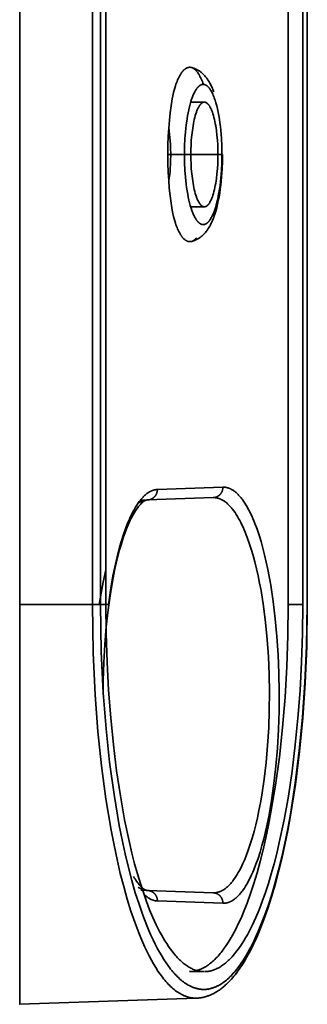
# Model space of a CAD drawing. Units: inches. Extents: x 0.5 to 16.1, y 0.5 to 11.2.
# Drawn here: x 7.3 to 7.9, y 3.6 to 5.8 of the extents above; entities that cross this region are included whole.
import ezdxf

# ---------------------------------------------------------------- set-up
doc = ezdxf.new("R2010")
doc.units = ezdxf.units.IN
doc.header["$MEASUREMENT"] = 0
doc.layers.add('Layer 1', color=7, linetype='Continuous', lineweight=0)

msp = doc.modelspace()

# ---------------------------------------------------------------- linework, layer by layer
at = {"layer": 'Layer 1', "color": 250, "lineweight": 35, "true_color": 0x353535}
for p, q in [((7.2898, 8.4511), (7.2898, 4.5298)), ((7.4538, 4.5298), (7.4538, 8.4511)), ((7.4721, 4.5298), (7.4721, 8.4511)), ((7.4842, 8.4511), (7.4842, 4.5298)), ((7.8956, 8.4511), (7.8956, 4.5298)), ((7.9284, 4.5298), (7.9284, 8.4511)), ((7.9378, 8.4511), (7.9378, 4.5298)), ((7.676, 5.6637), (7.7063, 5.6637)), ((7.6613, 5.5456), (7.6239, 5.5456)), ((7.6758, 5.5456), (7.6613, 5.5456)), ((7.7369, 5.5456), (7.6613, 5.5456)), ((7.7063, 5.4274), (7.6759, 5.4274)), ((7.7481, 4.7947), (7.6004, 4.7895)), ((7.5635, 4.7654), (7.5784, 4.7659)), ((7.5784, 4.7659), (7.7261, 4.7711)), ((7.4538, 4.5298), (7.2898, 4.5298)), ((7.4721, 4.5298), (7.4538, 4.5298)), ((7.4842, 4.5298), (7.4721, 4.5298)), ((7.4909, 4.5298), (7.4842, 4.5298)), ((7.8956, 4.5298), (7.9284, 4.5298)), ((7.5632, 3.8848), (7.5784, 3.8843)), ((7.7261, 3.8791), (7.5784, 3.8843)), ((7.6004, 3.8607), (7.7481, 3.8555)), ((7.7053, 3.7011), (7.6727, 3.7016)), ((7.6888, 3.6414), (7.2898, 3.6274))]:
    msp.add_line(p, q, dxfattribs=at)
for points in [[(7.6762, 5.742), (7.6758, 5.7421), (7.6753, 5.7422), (7.6749, 5.7422), (7.6745, 5.7423), (7.6741, 5.7423), (7.6737, 5.7423), (7.6732, 5.7423), (7.6728, 5.7423), (7.6724, 5.7423), (7.672, 5.7423), (7.6716, 5.7422), (7.6711, 5.7422), (7.6707, 5.7421), (7.6703, 5.742), (7.6699, 5.7419), (7.6695, 5.7418), (7.6691, 5.7417), (7.6687, 5.7416), (7.6683, 5.7414), (7.6679, 5.7413), (7.6676, 5.7412), (7.6672, 5.741), (7.6668, 5.7408), (7.6664, 5.7406), (7.666, 5.7404), (7.6656, 5.7402), (7.6653, 5.74), (7.6649, 5.7398), (7.6645, 5.7396), (7.6641, 5.7393), (7.6637, 5.7391), (7.6634, 5.7388), (7.663, 5.7385), (7.6626, 5.7382), (7.6622, 5.7379), (7.6618, 5.7376), (7.6611, 5.737), (7.6603, 5.7363), (7.6596, 5.7355), (7.6588, 5.7347), (7.6581, 5.7339), (7.6573, 5.733), (7.6566, 5.7321), (7.6558, 5.7312), (7.6551, 5.7302), (7.6544, 5.7291), (7.6536, 5.728), (7.6529, 5.7269), (7.6522, 5.7258), (7.6515, 5.7246), (7.6501, 5.722), (7.6487, 5.7194), (7.6473, 5.7166), (7.646, 5.7137), (7.6447, 5.7106), (7.6434, 5.7074), (7.6422, 5.7041), (7.641, 5.7006), (7.6386, 5.6933), (7.6364, 5.6855)], [(7.6762, 5.742), (7.6779, 5.7416), (7.6795, 5.7412), (7.6811, 5.7407), (7.6827, 5.7402), (7.6843, 5.7396), (7.6859, 5.739), (7.6874, 5.7383), (7.6889, 5.7376), (7.6903, 5.7368), (7.6918, 5.736), (7.6932, 5.7351), (7.6946, 5.7343), (7.6959, 5.7333), (7.6973, 5.7324), (7.6986, 5.7314), (7.6998, 5.7304), (7.7015, 5.7289), (7.7031, 5.7275), (7.7047, 5.726), (7.7061, 5.7244), (7.7076, 5.7228), (7.7089, 5.7212), (7.7103, 5.7196), (7.7115, 5.7179), (7.7125, 5.7166), (7.7134, 5.7153), (7.7144, 5.7139), (7.7152, 5.7125), (7.717, 5.7097), (7.7186, 5.7069), (7.7198, 5.7046), (7.721, 5.7022), (7.7222, 5.6998), (7.7233, 5.6974), (7.7244, 5.6949), (7.7255, 5.6923), (7.7275, 5.6871)], [(7.7044, 5.7037), (7.7031, 5.7071), (7.7018, 5.7103), (7.7005, 5.7134), (7.6992, 5.7164), (7.6978, 5.7192), (7.6964, 5.7219), (7.695, 5.7244), (7.6943, 5.7256), (7.6936, 5.7268), (7.6929, 5.7279), (7.6921, 5.729), (7.6914, 5.7301), (7.6907, 5.7311), (7.6899, 5.732), (7.6892, 5.7329), (7.6884, 5.7338), (7.6877, 5.7346), (7.6869, 5.7354), (7.6862, 5.7362), (7.6854, 5.7369), (7.6847, 5.7375), (7.6839, 5.7382), (7.6835, 5.7385), (7.6832, 5.7387), (7.6828, 5.739), (7.6824, 5.7393), (7.682, 5.7395), (7.6816, 5.7398)], [(7.6613, 5.5456), (7.6615, 5.564), (7.6623, 5.5812), (7.6636, 5.597), (7.6652, 5.6119), (7.6672, 5.6261), (7.6683, 5.633), (7.6696, 5.6398), (7.671, 5.6465), (7.6725, 5.6529), (7.6741, 5.6591), (7.6758, 5.665), (7.6776, 5.6705), (7.6786, 5.6731), (7.6795, 5.6756), (7.6805, 5.678), (7.6814, 5.6803), (7.6824, 5.6825), (7.6834, 5.6846), (7.6845, 5.6866), (7.6855, 5.6885), (7.6866, 5.6903), (7.6876, 5.692), (7.6882, 5.6928), (7.6887, 5.6936), (7.6893, 5.6944), (7.6898, 5.6951), (7.6904, 5.6958), (7.6909, 5.6965), (7.6915, 5.6971), (7.692, 5.6977), (7.6926, 5.6983), (7.6932, 5.6988), (7.6937, 5.6994), (7.6943, 5.6999), (7.6949, 5.7003), (7.6954, 5.7008), (7.6957, 5.701), (7.696, 5.7012), (7.6963, 5.7014), (7.6966, 5.7015), (7.6969, 5.7017), (7.6972, 5.7019), (7.6975, 5.7021), (7.6978, 5.7022), (7.698, 5.7024), (7.6983, 5.7025), (7.6986, 5.7026), (7.6989, 5.7028), (7.6992, 5.7029), (7.6995, 5.703), (7.6998, 5.7031), (7.7001, 5.7032), (7.7004, 5.7033), (7.7007, 5.7034), (7.701, 5.7034), (7.7013, 5.7035), (7.7016, 5.7036), (7.7018, 5.7036), (7.7021, 5.7036), (7.7024, 5.7037), (7.7027, 5.7037), (7.703, 5.7037), (7.7033, 5.7037), (7.7036, 5.7037), (7.7039, 5.7037), (7.7042, 5.7037), (7.7045, 5.7037), (7.7048, 5.7037), (7.7051, 5.7037), (7.7054, 5.7036), (7.7057, 5.7036), (7.7059, 5.7035), (7.7062, 5.7034), (7.7065, 5.7034), (7.7068, 5.7033), (7.7071, 5.7032), (7.7074, 5.7031), (7.7077, 5.703), (7.708, 5.7029), (7.7083, 5.7028), (7.7086, 5.7027), (7.7089, 5.7025), (7.7092, 5.7024), (7.7095, 5.7022), (7.7098, 5.7021), (7.7101, 5.7019), (7.7103, 5.7018), (7.7106, 5.7016), (7.7109, 5.7014), (7.7112, 5.7012), (7.7115, 5.701), (7.7118, 5.7008), (7.7124, 5.7003), (7.713, 5.6999), (7.7135, 5.6994), (7.7141, 5.6988), (7.7147, 5.6983), (7.7153, 5.6977), (7.7159, 5.697), (7.7164, 5.6964), (7.717, 5.6957), (7.7176, 5.695), (7.7181, 5.6942), (7.7187, 5.6934), (7.7193, 5.6926), (7.7198, 5.6917), (7.7204, 5.6909), (7.721, 5.6899), (7.7221, 5.688), (7.7232, 5.686), (7.7243, 5.6838), (7.7253, 5.6815), (7.7264, 5.679), (7.7274, 5.6765), (7.7285, 5.6738), (7.7295, 5.671), (7.7304, 5.6681), (7.7324, 5.6619), (7.7342, 5.6553), (7.7359, 5.6484), (7.7374, 5.641), (7.7389, 5.6334), (7.7402, 5.6254), (7.7414, 5.6172), (7.7425, 5.6087), (7.7434, 5.6), (7.7449, 5.5822), (7.7457, 5.5641), (7.746, 5.5456)], [(7.6239, 5.5456), (7.6242, 5.5668), (7.6249, 5.5868), (7.6259, 5.6053), (7.6273, 5.6227), (7.629, 5.6393), (7.6311, 5.6554), (7.6336, 5.6709), (7.6349, 5.6783), (7.6364, 5.6855)], [(7.7063, 5.6637), (7.7061, 5.6637), (7.706, 5.6637), (7.7058, 5.6636), (7.7056, 5.6636), (7.7055, 5.6636), (7.7053, 5.6636), (7.7051, 5.6636), (7.705, 5.6636), (7.7048, 5.6635), (7.7046, 5.6635), (7.7044, 5.6634), (7.7043, 5.6634), (7.7041, 5.6634), (7.7039, 5.6633), (7.7037, 5.6632), (7.7036, 5.6632), (7.7034, 5.6631), (7.7032, 5.6631), (7.7031, 5.663), (7.7029, 5.6629), (7.7027, 5.6628), (7.7025, 5.6628), (7.7023, 5.6627), (7.7022, 5.6626), (7.702, 5.6625), (7.7018, 5.6624), (7.7015, 5.6622), (7.7011, 5.6619), (7.7008, 5.6617), (7.7004, 5.6614), (7.7, 5.6612), (7.6997, 5.6609), (7.6993, 5.6605), (7.699, 5.6602), (7.6986, 5.6599), (7.6983, 5.6595), (7.6979, 5.6591), (7.6976, 5.6587), (7.6972, 5.6583), (7.6968, 5.6578), (7.6965, 5.6574), (7.6961, 5.6569), (7.6958, 5.6564), (7.6951, 5.6554), (7.6944, 5.6543), (7.6937, 5.6531), (7.693, 5.6518), (7.6923, 5.6505), (7.6916, 5.6491), (7.6909, 5.6476), (7.6903, 5.646), (7.6896, 5.6444), (7.6889, 5.6427), (7.6883, 5.641), (7.6871, 5.6373), (7.6859, 5.6333), (7.6847, 5.6291), (7.6836, 5.6246), (7.6826, 5.62), (7.6816, 5.6152), (7.6807, 5.6102), (7.6792, 5.5998), (7.6779, 5.589), (7.6769, 5.5781), (7.6763, 5.567), (7.6759, 5.5562), (7.6758, 5.5456)], [(7.7369, 5.5456), (7.7368, 5.5562), (7.7364, 5.567), (7.7357, 5.5781), (7.7347, 5.589), (7.7335, 5.5998), (7.7319, 5.6102), (7.731, 5.6152), (7.7301, 5.62), (7.729, 5.6246), (7.7279, 5.6291), (7.7268, 5.6333), (7.7256, 5.6373), (7.7243, 5.641), (7.7237, 5.6427), (7.723, 5.6444), (7.7224, 5.646), (7.7217, 5.6476), (7.721, 5.6491), (7.7204, 5.6505), (7.7197, 5.6518), (7.719, 5.6531), (7.7183, 5.6543), (7.7176, 5.6554), (7.7169, 5.6564), (7.7165, 5.6569), (7.7162, 5.6574), (7.7158, 5.6578), (7.7154, 5.6583), (7.7151, 5.6587), (7.7147, 5.6591), (7.7144, 5.6595), (7.714, 5.6599), (7.7137, 5.6602), (7.7133, 5.6605), (7.7129, 5.6609), (7.7126, 5.6612), (7.7122, 5.6614), (7.7119, 5.6617), (7.7115, 5.6619), (7.7112, 5.6622), (7.7108, 5.6624), (7.7106, 5.6625), (7.7105, 5.6626), (7.7103, 5.6627), (7.7101, 5.6628), (7.7099, 5.6628), (7.7098, 5.6629), (7.7096, 5.663), (7.7094, 5.6631), (7.7092, 5.6631), (7.7091, 5.6632), (7.7089, 5.6632), (7.7087, 5.6633), (7.7085, 5.6634), (7.7084, 5.6634), (7.7082, 5.6634), (7.708, 5.6635), (7.7079, 5.6635), (7.7077, 5.6636), (7.7075, 5.6636), (7.7073, 5.6636), (7.7072, 5.6636), (7.707, 5.6636), (7.7068, 5.6636), (7.7067, 5.6637), (7.7065, 5.6637), (7.7063, 5.6637)], [(7.626, 5.6067), (7.6271, 5.5993), (7.628, 5.5917), (7.6287, 5.584), (7.6294, 5.5762), (7.6298, 5.5684), (7.6302, 5.5607), (7.6304, 5.5456)], [(7.6364, 5.4056), (7.635, 5.4126), (7.6336, 5.42), (7.6311, 5.4355), (7.629, 5.452), (7.6272, 5.4693), (7.6258, 5.4872), (7.6248, 5.5059), (7.6241, 5.5254), (7.6239, 5.5456)], [(7.6304, 5.5456), (7.6302, 5.5307), (7.6299, 5.5231), (7.6294, 5.5154), (7.6288, 5.5078), (7.6281, 5.5002), (7.6272, 5.4927), (7.6261, 5.4854)], [(7.746, 5.5456), (7.7457, 5.5273), (7.7449, 5.5094), (7.7435, 5.492), (7.7426, 5.4835), (7.7416, 5.4752), (7.7405, 5.4672), (7.7392, 5.4595), (7.7378, 5.452), (7.7363, 5.4449), (7.7347, 5.4381), (7.733, 5.4316), (7.7312, 5.4255), (7.7303, 5.4226), (7.7293, 5.4198), (7.7284, 5.417), (7.7274, 5.4144), (7.7263, 5.4119), (7.7253, 5.4096), (7.7242, 5.4073), (7.7231, 5.4051), (7.722, 5.4031), (7.7209, 5.4011), (7.7204, 5.4002), (7.7198, 5.3993), (7.7192, 5.3985), (7.7187, 5.3976), (7.7181, 5.3968), (7.7175, 5.3961), (7.7169, 5.3953), (7.7163, 5.3946), (7.7157, 5.3939), (7.7151, 5.3933), (7.7145, 5.3927), (7.7139, 5.3921), (7.7134, 5.3916), (7.7127, 5.3911), (7.7124, 5.3908), (7.7121, 5.3906), (7.7118, 5.3904), (7.7115, 5.3901), (7.7112, 5.3899), (7.7109, 5.3897), (7.7106, 5.3895), (7.7103, 5.3894), (7.71, 5.3892), (7.7097, 5.389), (7.7094, 5.3889), (7.7091, 5.3887), (7.7088, 5.3886), (7.7085, 5.3884), (7.7082, 5.3883), (7.7079, 5.3882), (7.7076, 5.3881), (7.7073, 5.388), (7.707, 5.3879), (7.7067, 5.3878), (7.7064, 5.3877), (7.7061, 5.3876), (7.7058, 5.3876), (7.7055, 5.3875), (7.7052, 5.3875), (7.7049, 5.3874), (7.7046, 5.3874), (7.7043, 5.3874), (7.704, 5.3874), (7.7037, 5.3874), (7.7034, 5.3874), (7.7031, 5.3874), (7.7028, 5.3874), (7.7025, 5.3874), (7.7022, 5.3875), (7.7019, 5.3875), (7.7016, 5.3876), (7.7013, 5.3876), (7.701, 5.3877), (7.7007, 5.3878), (7.7004, 5.3878), (7.7001, 5.3879), (7.6998, 5.388), (7.6995, 5.3881), (7.6992, 5.3882), (7.6989, 5.3884), (7.6986, 5.3885), (7.6983, 5.3886), (7.698, 5.3888), (7.6977, 5.3889), (7.6974, 5.3891), (7.6972, 5.3892), (7.6969, 5.3894), (7.6966, 5.3896), (7.6963, 5.3898), (7.696, 5.39), (7.6957, 5.3902), (7.6954, 5.3904), (7.6949, 5.3908), (7.6943, 5.3913), (7.6937, 5.3918), (7.6931, 5.3923), (7.6926, 5.3928), (7.692, 5.3934), (7.6915, 5.394), (7.6909, 5.3947), (7.6904, 5.3953), (7.6898, 5.396), (7.6893, 5.3967), (7.6887, 5.3975), (7.6882, 5.3982), (7.6877, 5.399), (7.6871, 5.3999), (7.6861, 5.4016), (7.685, 5.4034), (7.684, 5.4054), (7.683, 5.4074), (7.682, 5.4096), (7.681, 5.4118), (7.68, 5.4142), (7.6791, 5.4166), (7.6782, 5.4192), (7.6763, 5.4245), (7.6746, 5.4302), (7.673, 5.4363), (7.6714, 5.4426), (7.67, 5.4493), (7.6687, 5.4563), (7.6674, 5.4635), (7.6663, 5.4709), (7.6652, 5.4785), (7.6635, 5.4942), (7.6623, 5.5105), (7.6615, 5.5276), (7.6613, 5.5456)], [(7.6758, 5.5456), (7.6759, 5.5349), (7.6763, 5.5241), (7.6769, 5.5131), (7.6779, 5.5021), (7.6792, 5.4913), (7.6807, 5.4809), (7.6816, 5.4759), (7.6826, 5.4711), (7.6836, 5.4665), (7.6847, 5.462), (7.6859, 5.4578), (7.6871, 5.4539), (7.6883, 5.4501), (7.6889, 5.4484), (7.6896, 5.4467), (7.6903, 5.4451), (7.6909, 5.4435), (7.6916, 5.442), (7.6923, 5.4406), (7.693, 5.4393), (7.6937, 5.438), (7.6944, 5.4369), (7.6951, 5.4357), (7.6958, 5.4347), (7.6961, 5.4342), (7.6965, 5.4337), (7.6968, 5.4333), (7.6972, 5.4328), (7.6976, 5.4324), (7.6979, 5.432), (7.6983, 5.4316), (7.6986, 5.4313), (7.699, 5.4309), (7.6993, 5.4306), (7.6997, 5.4303), (7.7, 5.43), (7.7004, 5.4297), (7.7008, 5.4294), (7.7011, 5.4292), (7.7015, 5.4289), (7.7018, 5.4287), (7.702, 5.4286), (7.7022, 5.4285), (7.7023, 5.4284), (7.7025, 5.4284), (7.7027, 5.4283), (7.7029, 5.4282), (7.7031, 5.4281), (7.7032, 5.4281), (7.7034, 5.428), (7.7036, 5.4279), (7.7037, 5.4279), (7.7039, 5.4278), (7.7041, 5.4278), (7.7043, 5.4277), (7.7044, 5.4277), (7.7046, 5.4276), (7.7048, 5.4276), (7.705, 5.4276), (7.7051, 5.4275), (7.7053, 5.4275), (7.7055, 5.4275), (7.7056, 5.4275), (7.7058, 5.4275), (7.706, 5.4275), (7.7061, 5.4274), (7.7063, 5.4274)], [(7.7474, 5.5456), (7.7472, 5.5298), (7.7466, 5.5141), (7.7453, 5.4948), (7.7444, 5.4854), (7.7434, 5.4762), (7.7422, 5.4671), (7.7409, 5.4583), (7.7394, 5.4497), (7.7378, 5.4415), (7.736, 5.4333), (7.7341, 5.4254), (7.732, 5.4179), (7.7298, 5.4107), (7.7286, 5.4071), (7.7273, 5.4035), (7.726, 5.4001), (7.7246, 5.3967), (7.7232, 5.3934), (7.7217, 5.3902), (7.7201, 5.3871), (7.7185, 5.384), (7.7169, 5.3812), (7.7152, 5.3785), (7.7134, 5.3758), (7.7125, 5.3745), (7.7116, 5.3732), (7.7102, 5.3715), (7.7089, 5.3698), (7.7075, 5.3682), (7.706, 5.3665), (7.7044, 5.3649), (7.7028, 5.3634), (7.7012, 5.3619), (7.7003, 5.3611), (7.6994, 5.3604), (7.6982, 5.3594), (7.6969, 5.3585), (7.6956, 5.3575), (7.6942, 5.3566), (7.6929, 5.3558), (7.6915, 5.355), (7.6901, 5.3542), (7.6886, 5.3534), (7.6872, 5.3527), (7.6857, 5.3521), (7.6841, 5.3515), (7.6826, 5.3509), (7.681, 5.3504), (7.6794, 5.3499), (7.6778, 5.3495), (7.6762, 5.3491)], [(7.7063, 5.4274), (7.7065, 5.4274), (7.7067, 5.4275), (7.7068, 5.4275), (7.707, 5.4275), (7.7072, 5.4275), (7.7073, 5.4275), (7.7075, 5.4275), (7.7077, 5.4276), (7.7079, 5.4276), (7.708, 5.4276), (7.7082, 5.4277), (7.7084, 5.4277), (7.7085, 5.4278), (7.7087, 5.4278), (7.7089, 5.4279), (7.7091, 5.4279), (7.7092, 5.428), (7.7094, 5.4281), (7.7096, 5.4281), (7.7098, 5.4282), (7.7099, 5.4283), (7.7101, 5.4284), (7.7103, 5.4284), (7.7105, 5.4285), (7.7106, 5.4286), (7.7108, 5.4287), (7.7112, 5.4289), (7.7115, 5.4292), (7.7119, 5.4294), (7.7122, 5.4297), (7.7126, 5.43), (7.7129, 5.4303), (7.7133, 5.4306), (7.7137, 5.4309), (7.714, 5.4313), (7.7144, 5.4316), (7.7147, 5.432), (7.7151, 5.4324), (7.7154, 5.4328), (7.7158, 5.4333), (7.7162, 5.4337), (7.7165, 5.4342), (7.7169, 5.4347), (7.7176, 5.4357), (7.7183, 5.4369), (7.719, 5.438), (7.7197, 5.4393), (7.7204, 5.4406), (7.721, 5.442), (7.7217, 5.4435), (7.7224, 5.4451), (7.723, 5.4467), (7.7237, 5.4484), (7.7243, 5.4501), (7.7256, 5.4539), (7.7268, 5.4578), (7.7279, 5.462), (7.729, 5.4665), (7.7301, 5.4711), (7.731, 5.4759), (7.7319, 5.4809), (7.7335, 5.4913), (7.7347, 5.5021), (7.7357, 5.5131), (7.7364, 5.5241), (7.7368, 5.5349), (7.7369, 5.5456)], [(7.7369, 5.5456), (7.7447, 5.5456), (7.7467, 5.5456), (7.7472, 5.5456), (7.7473, 5.5456), (7.7474, 5.5456), (7.7474, 5.5456), (7.7474, 5.5456), (7.7474, 5.5456)], [(7.6364, 5.4056), (7.6386, 5.3978), (7.641, 5.3905), (7.6422, 5.387), (7.6434, 5.3837), (7.6447, 5.3805), (7.646, 5.3774), (7.6473, 5.3745), (7.6487, 5.3717), (7.6501, 5.3691), (7.6515, 5.3665), (7.6522, 5.3653), (7.6529, 5.3642), (7.6536, 5.3631), (7.6544, 5.362), (7.6551, 5.3609), (7.6559, 5.3599), (7.6566, 5.359), (7.6573, 5.3581), (7.6581, 5.3572), (7.6588, 5.3564), (7.6596, 5.3556), (7.6603, 5.3548), (7.6611, 5.3541), (7.6619, 5.3535), (7.6622, 5.3532), (7.6626, 5.3529), (7.663, 5.3526), (7.6634, 5.3523), (7.6638, 5.352), (7.6641, 5.3518), (7.6645, 5.3515), (7.6649, 5.3513), (7.6653, 5.3511), (7.6657, 5.3509), (7.6661, 5.3507), (7.6664, 5.3505), (7.6668, 5.3503), (7.6672, 5.3501), (7.6676, 5.3499), (7.668, 5.3498), (7.6683, 5.3497), (7.6687, 5.3495), (7.6691, 5.3494), (7.6695, 5.3493), (7.6699, 5.3492), (7.6703, 5.3491), (7.6708, 5.349), (7.6712, 5.3489), (7.6716, 5.3489), (7.672, 5.3488), (7.6724, 5.3488), (7.6728, 5.3488), (7.6733, 5.3488), (7.6737, 5.3488), (7.6741, 5.3488), (7.6745, 5.3488), (7.6749, 5.3489), (7.6754, 5.3489), (7.6758, 5.349), (7.6762, 5.3491)], [(7.6817, 5.3514), (7.6821, 5.3517), (7.6825, 5.3519), (7.683, 5.3522), (7.6834, 5.3526), (7.6838, 5.3529), (7.6843, 5.3532), (7.6847, 5.3536), (7.6851, 5.354), (7.6855, 5.3543), (7.686, 5.3547), (7.6868, 5.3556), (7.6877, 5.3565), (7.6885, 5.3574)], [(7.6004, 4.7895), (7.5997, 4.7895), (7.5989, 4.7894), (7.5981, 4.7893), (7.5974, 4.7893), (7.5966, 4.7892), (7.5959, 4.789), (7.5951, 4.7889), (7.5944, 4.7888), (7.5936, 4.7886), (7.5929, 4.7884), (7.5921, 4.7882), (7.5914, 4.788), (7.5906, 4.7877), (7.5899, 4.7875), (7.5891, 4.7872), (7.5884, 4.7869), (7.5876, 4.7866), (7.5869, 4.7863), (7.5862, 4.786), (7.5854, 4.7856), (7.5847, 4.7852), (7.5839, 4.7849), (7.5832, 4.7845), (7.5825, 4.784), (7.581, 4.7831), (7.5795, 4.7822), (7.5781, 4.7812), (7.5766, 4.7801), (7.5751, 4.7789), (7.5737, 4.7777), (7.5722, 4.7764), (7.5708, 4.7751), (7.5693, 4.7736), (7.5679, 4.7722), (7.5665, 4.7706), (7.565, 4.769), (7.5636, 4.7674), (7.5622, 4.7656), (7.5608, 4.7638), (7.5594, 4.762), (7.5566, 4.7581), (7.5538, 4.754), (7.5511, 4.7496), (7.5484, 4.7451), (7.5458, 4.7403), (7.5432, 4.7352), (7.5406, 4.73), (7.5381, 4.7246), (7.5356, 4.7189), (7.5332, 4.7131), (7.5284, 4.7008), (7.5238, 4.6877), (7.5194, 4.6738), (7.5151, 4.6593), (7.5111, 4.644), (7.5072, 4.628), (7.5036, 4.6114), (7.5001, 4.5942), (7.4946, 4.5623), (7.4898, 4.529)], [(7.6004, 4.7895), (7.6004, 4.789), (7.6004, 4.7885), (7.6004, 4.7879), (7.6003, 4.7874), (7.6003, 4.7869), (7.6002, 4.7864), (7.6001, 4.7858), (7.6001, 4.7853), (7.6, 4.7847), (7.5998, 4.7842), (7.5997, 4.7837), (7.5996, 4.7831), (7.5994, 4.7826), (7.5993, 4.782), (7.5991, 4.7815), (7.5989, 4.781), (7.5987, 4.7804), (7.5985, 4.7799), (7.5982, 4.7794), (7.598, 4.7789), (7.5977, 4.7783), (7.5975, 4.7778), (7.5972, 4.7773), (7.5969, 4.7768), (7.5966, 4.7763), (7.5962, 4.7758), (7.5959, 4.7754), (7.5956, 4.7749), (7.5952, 4.7744), (7.5948, 4.774), (7.5944, 4.7735), (7.594, 4.7731), (7.5936, 4.7727), (7.5932, 4.7722), (7.5928, 4.7718), (7.5924, 4.7715), (7.5919, 4.7711), (7.5915, 4.7707), (7.591, 4.7704), (7.5905, 4.77), (7.5901, 4.7697), (7.5896, 4.7694), (7.5891, 4.7691), (7.5886, 4.7688), (7.5881, 4.7685), (7.5876, 4.7683), (7.5871, 4.768), (7.5866, 4.7678), (7.5861, 4.7676), (7.5856, 4.7674), (7.5851, 4.7672), (7.5845, 4.767), (7.584, 4.7668), (7.5835, 4.7667), (7.583, 4.7665), (7.5825, 4.7664), (7.582, 4.7663), (7.5815, 4.7662), (7.5809, 4.7661), (7.5804, 4.7661), (7.5799, 4.766), (7.5794, 4.766), (7.5789, 4.7659), (7.5784, 4.7659)], [(7.7481, 4.7947), (7.7481, 4.7941), (7.7481, 4.7936), (7.7481, 4.7931), (7.748, 4.7926), (7.748, 4.792), (7.7479, 4.7915), (7.7478, 4.791), (7.7477, 4.7904), (7.7476, 4.7899), (7.7475, 4.7894), (7.7474, 4.7888), (7.7473, 4.7883), (7.7471, 4.7877), (7.747, 4.7872), (7.7468, 4.7867), (7.7466, 4.7861), (7.7464, 4.7856), (7.7462, 4.7851), (7.7459, 4.7845), (7.7457, 4.784), (7.7454, 4.7835), (7.7451, 4.783), (7.7449, 4.7825), (7.7446, 4.782), (7.7443, 4.7815), (7.7439, 4.781), (7.7436, 4.7805), (7.7432, 4.78), (7.7429, 4.7796), (7.7425, 4.7791), (7.7421, 4.7787), (7.7417, 4.7782), (7.7413, 4.7778), (7.7409, 4.7774), (7.7405, 4.777), (7.7401, 4.7766), (7.7396, 4.7762), (7.7392, 4.7759), (7.7387, 4.7755), (7.7382, 4.7752), (7.7378, 4.7748), (7.7373, 4.7745), (7.7368, 4.7742), (7.7363, 4.7739), (7.7358, 4.7737), (7.7353, 4.7734), (7.7348, 4.7732), (7.7343, 4.7729), (7.7338, 4.7727), (7.7333, 4.7725), (7.7328, 4.7723), (7.7322, 4.7721), (7.7317, 4.772), (7.7312, 4.7718), (7.7307, 4.7717), (7.7302, 4.7716), (7.7297, 4.7715), (7.7291, 4.7714), (7.7286, 4.7713), (7.7281, 4.7712), (7.7276, 4.7712), (7.7271, 4.7711), (7.7266, 4.7711), (7.7261, 4.7711)], [(7.7481, 3.8555), (7.7489, 3.8555), (7.7497, 3.8555), (7.7505, 3.8555), (7.7512, 3.8555), (7.752, 3.8556), (7.7528, 3.8557), (7.7536, 3.8558), (7.7544, 3.8559), (7.7551, 3.856), (7.7559, 3.8561), (7.7567, 3.8563), (7.7575, 3.8565), (7.7582, 3.8567), (7.759, 3.8569), (7.7598, 3.8571), (7.7605, 3.8574), (7.7613, 3.8576), (7.7621, 3.8579), (7.7629, 3.8582), (7.7636, 3.8585), (7.7644, 3.8589), (7.7652, 3.8592), (7.7659, 3.8596), (7.7667, 3.86), (7.7674, 3.8604), (7.7682, 3.8608), (7.769, 3.8613), (7.7697, 3.8617), (7.7713, 3.8627), (7.7728, 3.8637), (7.7743, 3.8649), (7.7758, 3.8661), (7.7773, 3.8673), (7.7788, 3.8686), (7.7803, 3.87), (7.7818, 3.8715), (7.7833, 3.873), (7.7848, 3.8746), (7.7863, 3.8763), (7.7878, 3.878), (7.7893, 3.8798), (7.7907, 3.8817), (7.7922, 3.8836), (7.7936, 3.8856), (7.7965, 3.8898), (7.7993, 3.8942), (7.8021, 3.8988), (7.8048, 3.9037), (7.8075, 3.9088), (7.8102, 3.9141), (7.8128, 3.9197), (7.8153, 3.9254), (7.8179, 3.9313), (7.8227, 3.9438), (7.8274, 3.9569), (7.8319, 3.9709), (7.8362, 3.9855), (7.8403, 4.0009), (7.8443, 4.0171), (7.848, 4.0338), (7.8515, 4.0512), (7.8578, 4.0874), (7.8632, 4.1255), (7.8676, 4.1651), (7.871, 4.2059), (7.8734, 4.2476), (7.8748, 4.2898), (7.8751, 4.3323), (7.8744, 4.3746), (7.8727, 4.4164), (7.87, 4.4576), (7.8663, 4.4977), (7.8616, 4.5365), (7.8561, 4.5736), (7.8496, 4.6087), (7.846, 4.6255), (7.8422, 4.6417), (7.8382, 4.6572), (7.8341, 4.672), (7.8297, 4.6862), (7.8252, 4.6996), (7.8205, 4.7123), (7.8181, 4.7183), (7.8156, 4.7241), (7.8131, 4.7298), (7.8106, 4.7352), (7.808, 4.7404), (7.8054, 4.7453), (7.8028, 4.7501), (7.8001, 4.7546), (7.7974, 4.7589), (7.7947, 4.763), (7.792, 4.7668), (7.7906, 4.7686), (7.7892, 4.7704), (7.7878, 4.7721), (7.7864, 4.7738), (7.785, 4.7753), (7.7836, 4.7769), (7.7822, 4.7783), (7.7808, 4.7797), (7.7794, 4.7811), (7.7779, 4.7824), (7.7765, 4.7836), (7.775, 4.7847), (7.7736, 4.7858), (7.7721, 4.7869), (7.7707, 4.7879), (7.7692, 4.7888), (7.7677, 4.7896), (7.767, 4.79), (7.7663, 4.7904), (7.7655, 4.7908), (7.7648, 4.7911), (7.764, 4.7914), (7.7633, 4.7918), (7.7625, 4.7921), (7.7618, 4.7924), (7.761, 4.7926), (7.7603, 4.7929), (7.7595, 4.7931), (7.7588, 4.7933), (7.758, 4.7935), (7.7573, 4.7937), (7.7565, 4.7939), (7.7558, 4.7941), (7.755, 4.7942), (7.7542, 4.7943), (7.7535, 4.7944), (7.7527, 4.7945), (7.752, 4.7946), (7.7512, 4.7946), (7.7504, 4.7947), (7.7496, 4.7947), (7.7489, 4.7947), (7.7481, 4.7947)], [(7.5784, 4.7659), (7.578, 4.7659), (7.5777, 4.7659), (7.5775, 4.7658), (7.5773, 4.7658), (7.577, 4.7658), (7.5768, 4.7657), (7.5765, 4.7657), (7.5763, 4.7656), (7.576, 4.7656), (7.5757, 4.7655), (7.5754, 4.7654), (7.5752, 4.7653), (7.5749, 4.7652), (7.5746, 4.7651), (7.5743, 4.765), (7.574, 4.7649), (7.5736, 4.7647), (7.5733, 4.7646), (7.573, 4.7644), (7.5726, 4.7643), (7.5723, 4.7641), (7.5719, 4.7639), (7.5715, 4.7636), (7.5707, 4.7632), (7.5699, 4.7626), (7.5691, 4.762), (7.5681, 4.7613), (7.5676, 4.7609), (7.567, 4.7604), (7.5658, 4.7594), (7.5645, 4.7582), (7.5632, 4.757), (7.5619, 4.7556), (7.5606, 4.7541), (7.5592, 4.7526), (7.5578, 4.7508), (7.5561, 4.7487), (7.5544, 4.7463), (7.5526, 4.7438), (7.5509, 4.7412), (7.5485, 4.7374), (7.5462, 4.7335), (7.5439, 4.7292), (7.5415, 4.7247), (7.5392, 4.7199), (7.5368, 4.7149), (7.5345, 4.7096), (7.5322, 4.7041), (7.5278, 4.6926), (7.5234, 4.6802), (7.5192, 4.667), (7.5151, 4.6529), (7.5112, 4.6382), (7.5075, 4.6228), (7.5039, 4.6066), (7.5005, 4.5898), (7.4945, 4.5549), (7.4893, 4.5178), (7.4851, 4.4794), (7.4818, 4.4396), (7.4795, 4.3991), (7.4782, 4.358), (7.4779, 4.3256)], [(7.5587, 4.7596), (7.5596, 4.7602), (7.5605, 4.7607), (7.5615, 4.7612), (7.5624, 4.7617), (7.5634, 4.7621), (7.5644, 4.7626), (7.5653, 4.763), (7.5663, 4.7634), (7.5672, 4.7637), (7.5682, 4.764), (7.5691, 4.7643), (7.5701, 4.7646), (7.5711, 4.7649), (7.572, 4.7651), (7.573, 4.7653), (7.5739, 4.7655)], [(7.7261, 4.7711), (7.7269, 4.7711), (7.7276, 4.7711), (7.7284, 4.7711), (7.7292, 4.771), (7.7299, 4.771), (7.7307, 4.7709), (7.7315, 4.7708), (7.7322, 4.7707), (7.733, 4.7706), (7.7337, 4.7705), (7.7345, 4.7704), (7.7352, 4.7702), (7.736, 4.77), (7.7368, 4.7698), (7.7375, 4.7696), (7.7383, 4.7694), (7.739, 4.7691), (7.7398, 4.7689), (7.7405, 4.7686), (7.7413, 4.7683), (7.742, 4.768), (7.7428, 4.7677), (7.7435, 4.7674), (7.7442, 4.767), (7.7457, 4.7663), (7.7472, 4.7655), (7.7487, 4.7646), (7.7501, 4.7637), (7.7516, 4.7627), (7.753, 4.7617), (7.7545, 4.7606), (7.7559, 4.7594), (7.7574, 4.7582), (7.7588, 4.7569), (7.7602, 4.7556), (7.7616, 4.7542), (7.763, 4.7528), (7.7644, 4.7513), (7.7658, 4.7497), (7.7672, 4.7481), (7.7686, 4.7464), (7.77, 4.7447), (7.7727, 4.741), (7.7754, 4.7372), (7.7781, 4.7331), (7.7808, 4.7288), (7.7834, 4.7243), (7.786, 4.7196), (7.7886, 4.7147), (7.7911, 4.7095), (7.7936, 4.7042), (7.7961, 4.6987), (7.7985, 4.6929), (7.8032, 4.6809), (7.8077, 4.6682), (7.8121, 4.6547), (7.8163, 4.6406), (7.8202, 4.6259), (7.824, 4.6105), (7.8276, 4.5946), (7.8309, 4.5781), (7.8341, 4.5612), (7.8397, 4.5259), (7.8443, 4.4891), (7.848, 4.451), (7.8507, 4.4119), (7.8524, 4.3721), (7.8531, 4.3319), (7.8528, 4.2916), (7.8514, 4.2515), (7.849, 4.2119), (7.8456, 4.1731), (7.8412, 4.1354), (7.8358, 4.0993), (7.8328, 4.0818), (7.8295, 4.0648), (7.826, 4.0484), (7.8223, 4.0324), (7.8183, 4.0171), (7.8142, 4.0025), (7.8099, 3.9886), (7.8054, 3.9753), (7.8007, 3.9628), (7.7983, 3.9568), (7.7959, 3.951), (7.7933, 3.9454), (7.7908, 3.94), (7.7882, 3.9347), (7.7855, 3.9297), (7.7828, 3.9248), (7.7801, 3.9202), (7.7773, 3.9158), (7.7745, 3.9116), (7.7716, 3.9076), (7.7702, 3.9057), (7.7687, 3.9039), (7.7673, 3.9022), (7.7658, 3.9004), (7.7643, 3.8988), (7.7628, 3.8972), (7.7614, 3.8957), (7.7599, 3.8943), (7.7584, 3.8929), (7.7569, 3.8915), (7.7553, 3.8903), (7.7538, 3.8891), (7.7523, 3.888), (7.7508, 3.8869), (7.7493, 3.8859), (7.7477, 3.885), (7.7462, 3.8841), (7.7454, 3.8837), (7.7447, 3.8833), (7.7439, 3.883), (7.7431, 3.8826), (7.7424, 3.8823), (7.7416, 3.882), (7.7408, 3.8816), (7.74, 3.8814), (7.7393, 3.8811), (7.7385, 3.8808), (7.7377, 3.8806), (7.737, 3.8804), (7.7362, 3.8802), (7.7354, 3.88), (7.7346, 3.8798), (7.7339, 3.8797), (7.7331, 3.8796), (7.7323, 3.8794), (7.7315, 3.8793), (7.7308, 3.8793), (7.73, 3.8792), (7.7292, 3.8791), (7.7284, 3.8791), (7.7277, 3.8791), (7.7269, 3.8791), (7.7261, 3.8791)], [(7.4694, 4.5298), (7.4735, 4.5556), (7.4782, 4.5804), (7.4842, 4.6081)], [(7.2898, 4.5298), (7.2898, 3.8917), (7.2898, 3.6908), (7.2898, 3.6425), (7.2898, 3.6311), (7.2898, 3.6283), (7.2898, 3.6276), (7.2898, 3.6275), (7.2898, 3.6274), (7.2898, 3.6274)], [(7.6888, 3.6414), (7.6869, 3.6413), (7.685, 3.6413), (7.6831, 3.6414), (7.6813, 3.6416), (7.6799, 3.6417), (7.6785, 3.6419), (7.6772, 3.6421), (7.6758, 3.6423), (7.6745, 3.6425), (7.6731, 3.6428), (7.6718, 3.6431), (7.6704, 3.6435), (7.6691, 3.6439), (7.6677, 3.6443), (7.6664, 3.6447), (7.665, 3.6452), (7.6637, 3.6457), (7.6623, 3.6462), (7.661, 3.6468), (7.6596, 3.6473), (7.6583, 3.648), (7.6569, 3.6486), (7.6556, 3.6493), (7.6542, 3.65), (7.6515, 3.6515), (7.6488, 3.6531), (7.6462, 3.6549), (7.6435, 3.6567), (7.6408, 3.6587), (7.6381, 3.6608), (7.6355, 3.6631), (7.6328, 3.6654), (7.6302, 3.6679), (7.6275, 3.6705), (7.6249, 3.6731), (7.6223, 3.676), (7.6197, 3.6789), (7.6171, 3.6819), (7.6145, 3.6851), (7.6119, 3.6884), (7.6093, 3.6918), (7.6068, 3.6953), (7.6017, 3.7026), (7.5966, 3.7105), (7.5916, 3.7187), (7.5867, 3.7274), (7.5818, 3.7366), (7.577, 3.7461), (7.5722, 3.7562), (7.5675, 3.7666), (7.5628, 3.7775), (7.5582, 3.7887), (7.5493, 3.8125), (7.5406, 3.8379), (7.5323, 3.8648), (7.5243, 3.8932), (7.5166, 3.9229), (7.5094, 3.954), (7.5025, 3.9864), (7.496, 4.0201), (7.4842, 4.0912), (7.4742, 4.166), (7.4663, 4.2431), (7.46, 4.3263), (7.4556, 4.4205), (7.4538, 4.5298)], [(7.9378, 4.5298), (7.9364, 4.4367), (7.9329, 4.3536), (7.9276, 4.2759), (7.9204, 4.2001), (7.9112, 4.1265), (7.9002, 4.0568), (7.8942, 4.0236), (7.8877, 3.9915), (7.8809, 3.9606), (7.8736, 3.931), (7.866, 3.9025), (7.8581, 3.8755), (7.8499, 3.8498), (7.8413, 3.8255), (7.8324, 3.8028), (7.8279, 3.792), (7.8233, 3.7816), (7.8186, 3.7716), (7.8139, 3.762), (7.8091, 3.7528), (7.8043, 3.744), (7.7994, 3.7357), (7.7944, 3.7277), (7.7895, 3.7202), (7.7844, 3.7131), (7.7819, 3.7098), (7.7793, 3.7065), (7.7768, 3.7033), (7.7742, 3.7003), (7.7716, 3.6974), (7.769, 3.6945), (7.7664, 3.6918), (7.7638, 3.6892), (7.7612, 3.6867), (7.7586, 3.6844), (7.756, 3.6821), (7.7533, 3.6799), (7.7507, 3.6779), (7.748, 3.676), (7.7454, 3.6742), (7.7427, 3.6725), (7.74, 3.6709), (7.7374, 3.6694), (7.736, 3.6688), (7.7347, 3.6681), (7.7333, 3.6675), (7.732, 3.6669), (7.7307, 3.6663), (7.7293, 3.6658), (7.728, 3.6652), (7.7266, 3.6648), (7.7253, 3.6643), (7.7239, 3.6639), (7.7226, 3.6635), (7.7212, 3.6631), (7.7199, 3.6628), (7.7185, 3.6625), (7.7172, 3.6622), (7.7158, 3.6619), (7.7145, 3.6617), (7.7131, 3.6615), (7.7118, 3.6614), (7.7104, 3.6612), (7.7091, 3.6611), (7.7077, 3.6611), (7.7064, 3.661), (7.705, 3.661), (7.7036, 3.661), (7.7023, 3.661), (7.7009, 3.6611), (7.6996, 3.6612), (7.6982, 3.6614), (7.6969, 3.6615), (7.6955, 3.6617), (7.6942, 3.6619), (7.6928, 3.6622), (7.6915, 3.6625), (7.6901, 3.6628), (7.6887, 3.6631), (7.6874, 3.6635), (7.686, 3.6639), (7.6847, 3.6643), (7.6833, 3.6647), (7.682, 3.6652), (7.6806, 3.6657), (7.6793, 3.6663), (7.6779, 3.6669), (7.6766, 3.6675), (7.6752, 3.6681), (7.6739, 3.6688), (7.6725, 3.6695), (7.6699, 3.6709), (7.6672, 3.6725), (7.6645, 3.6742), (7.6618, 3.676), (7.6591, 3.678), (7.6565, 3.68), (7.6538, 3.6822), (7.6512, 3.6845), (7.6485, 3.6869), (7.6459, 3.6894), (7.6432, 3.6921), (7.6406, 3.6948), (7.638, 3.6977), (7.6354, 3.7007), (7.6328, 3.7038), (7.6302, 3.707), (7.6277, 3.7103), (7.6251, 3.7137), (7.62, 3.7209), (7.615, 3.7285), (7.61, 3.7366), (7.605, 3.7451), (7.6001, 3.754), (7.5953, 3.7634), (7.5905, 3.7732), (7.5858, 3.7834), (7.5811, 3.794), (7.5766, 3.8051), (7.5676, 3.8283), (7.5589, 3.8531), (7.5506, 3.8794), (7.5426, 3.9072), (7.5349, 3.9363), (7.5277, 3.9667), (7.5208, 3.9984), (7.5143, 4.0313), (7.5025, 4.1008), (7.4926, 4.174), (7.4846, 4.2494), (7.4783, 4.3307), (7.4739, 4.4229), (7.4721, 4.5298)], [(7.4842, 4.5298), (7.4849, 4.4643), (7.487, 4.3998), (7.4904, 4.3361), (7.4951, 4.2737), (7.5011, 4.2129), (7.5083, 4.1541), (7.5168, 4.0976), (7.5265, 4.0436), (7.5372, 3.9925), (7.543, 3.9682), (7.5491, 3.9446), (7.5554, 3.922), (7.5619, 3.9002), (7.5687, 3.8795), (7.5756, 3.8597), (7.5828, 3.841), (7.5902, 3.8234), (7.5977, 3.8069), (7.6015, 3.7991), (7.6054, 3.7915), (7.6093, 3.7843), (7.6133, 3.7773), (7.6172, 3.7707), (7.6213, 3.7643), (7.6253, 3.7582), (7.6294, 3.7524), (7.6335, 3.747), (7.6377, 3.7418), (7.6418, 3.7369), (7.6439, 3.7346), (7.646, 3.7324), (7.6481, 3.7302), (7.6502, 3.7281), (7.6523, 3.7261), (7.6544, 3.7241), (7.6566, 3.7223), (7.6587, 3.7205), (7.6608, 3.7188), (7.663, 3.7171), (7.6651, 3.7156), (7.6672, 3.7141), (7.6694, 3.7127), (7.6715, 3.7114), (7.6736, 3.7102), (7.6757, 3.709), (7.6778, 3.708), (7.6799, 3.707), (7.682, 3.7061), (7.6841, 3.7053), (7.6862, 3.7045), (7.6884, 3.7038), (7.6905, 3.7032), (7.6926, 3.7027), (7.6947, 3.7022), (7.6957, 3.702), (7.6968, 3.7018), (7.6979, 3.7017), (7.6989, 3.7015), (7.7, 3.7014), (7.701, 3.7013), (7.7021, 3.7012), (7.7031, 3.7011), (7.7042, 3.7011), (7.7053, 3.7011)], [(7.9384, 4.5298), (7.9371, 4.4361), (7.9336, 4.3525), (7.9282, 4.2743), (7.9209, 4.1979), (7.9116, 4.1238), (7.9006, 4.0534), (7.8945, 4.0199), (7.8879, 3.9874), (7.881, 3.9561), (7.8737, 3.9261), (7.866, 3.8972), (7.8579, 3.8697), (7.8495, 3.8435), (7.8407, 3.8187), (7.8316, 3.7953), (7.8269, 3.7842), (7.8222, 3.7734), (7.8174, 3.7631), (7.8124, 3.7531), (7.8075, 3.7435), (7.8024, 3.7343), (7.7972, 3.7255), (7.792, 3.7171), (7.7866, 3.7091), (7.7812, 3.7015), (7.7785, 3.6978), (7.7757, 3.6942), (7.7729, 3.6908), (7.7701, 3.6874), (7.7672, 3.6842), (7.7644, 3.6811), (7.7615, 3.678), (7.7586, 3.6751), (7.7564, 3.6731), (7.7543, 3.6711), (7.7521, 3.6692), (7.7499, 3.6673), (7.746, 3.6641), (7.744, 3.6626), (7.7421, 3.6611), (7.7401, 3.6597), (7.738, 3.6583), (7.736, 3.657), (7.734, 3.6557), (7.7307, 3.6538), (7.7275, 3.652), (7.7258, 3.6512), (7.7242, 3.6503), (7.7225, 3.6496), (7.7208, 3.6488), (7.7192, 3.6481), (7.7175, 3.6474), (7.7158, 3.6468), (7.7141, 3.6462), (7.7124, 3.6456), (7.7106, 3.645), (7.7089, 3.6445), (7.7072, 3.6441), (7.7049, 3.6435), (7.7026, 3.643), (7.7003, 3.6426), (7.698, 3.6422), (7.6957, 3.6419), (7.6934, 3.6416), (7.6911, 3.6415), (7.6888, 3.6414)], [(7.8956, 4.5298), (7.8948, 4.4595), (7.8924, 4.3897), (7.8883, 4.3203), (7.8827, 4.2519), (7.8755, 4.1856), (7.8668, 4.1218), (7.8565, 4.0608), (7.8509, 4.0315), (7.8449, 4.0032), (7.8386, 3.9759), (7.832, 3.9497), (7.8251, 3.9245), (7.8179, 3.9004), (7.8104, 3.8775), (7.8026, 3.8558), (7.7946, 3.8353), (7.7905, 3.8256), (7.7863, 3.8162), (7.7821, 3.8072), (7.7778, 3.7985), (7.7735, 3.7901), (7.7691, 3.7821), (7.7647, 3.7745), (7.7602, 3.7672), (7.7556, 3.7603), (7.7511, 3.7538), (7.7465, 3.7476), (7.7441, 3.7446), (7.7418, 3.7418), (7.7395, 3.739), (7.7371, 3.7364), (7.7348, 3.7338), (7.7324, 3.7313), (7.73, 3.7289), (7.7276, 3.7266), (7.7252, 3.7245), (7.7228, 3.7224), (7.7204, 3.7204), (7.718, 3.7185), (7.7156, 3.7167), (7.7131, 3.715), (7.7117, 3.714), (7.7102, 3.7131), (7.7088, 3.7122), (7.7073, 3.7113), (7.7058, 3.7105), (7.7044, 3.7097), (7.7029, 3.7089), (7.7014, 3.7082), (7.6999, 3.7075), (7.6985, 3.7069), (7.697, 3.7063), (7.6955, 3.7057), (7.694, 3.7052), (7.6925, 3.7047), (7.691, 3.7042), (7.6896, 3.7038)], [(7.7063, 3.7011), (7.7074, 3.7011), (7.7085, 3.7011), (7.7096, 3.7011), (7.7106, 3.7012), (7.7117, 3.7013), (7.7128, 3.7014), (7.7139, 3.7016), (7.715, 3.7017), (7.7161, 3.7019), (7.7172, 3.7021), (7.7183, 3.7023), (7.7194, 3.7025), (7.7204, 3.7028), (7.7215, 3.7031), (7.7237, 3.7037), (7.7259, 3.7043), (7.728, 3.7051), (7.7302, 3.706), (7.7324, 3.7069), (7.7345, 3.7079), (7.7367, 3.709), (7.7389, 3.7101), (7.741, 3.7114), (7.7432, 3.7127), (7.7453, 3.7141), (7.7475, 3.7156), (7.7496, 3.7171), (7.7517, 3.7188), (7.7539, 3.7205), (7.756, 3.7223), (7.7581, 3.7241), (7.7602, 3.7261), (7.7624, 3.7281), (7.7645, 3.7302), (7.7666, 3.7324), (7.7687, 3.7346), (7.7708, 3.7369), (7.7749, 3.7418), (7.7791, 3.747), (7.7832, 3.7525), (7.7873, 3.7582), (7.7913, 3.7643), (7.7953, 3.7707), (7.7993, 3.7773), (7.8033, 3.7843), (7.8072, 3.7916), (7.811, 3.7991), (7.8149, 3.8069), (7.8224, 3.8234), (7.8298, 3.841), (7.8369, 3.8597), (7.8439, 3.8795), (7.8506, 3.9002), (7.8572, 3.922), (7.8635, 3.9446), (7.8695, 3.9681), (7.8753, 3.9925), (7.8861, 4.0435), (7.8957, 4.0975), (7.9042, 4.154), (7.9114, 4.2128), (7.9174, 4.2736), (7.9221, 4.336), (7.9256, 4.3997), (7.9276, 4.4643), (7.9284, 4.5298)], [(7.5466, 3.916), (7.5483, 3.9131), (7.55, 3.9104), (7.5516, 3.9079), (7.5532, 3.9054), (7.5555, 3.9022), (7.5567, 3.9007), (7.5578, 3.8993), (7.5593, 3.8974), (7.5609, 3.8957), (7.5623, 3.8941), (7.5638, 3.8927), (7.5652, 3.8913), (7.5659, 3.8907), (7.5665, 3.8902), (7.5672, 3.8896), (7.5678, 3.8891), (7.5685, 3.8886), (7.5691, 3.8882), (7.5699, 3.8876), (7.5707, 3.8871), (7.5714, 3.8866), (7.5721, 3.8862), (7.5728, 3.8859), (7.5731, 3.8857), (7.5734, 3.8855), (7.5737, 3.8854), (7.574, 3.8853), (7.5743, 3.8851), (7.5746, 3.885), (7.5749, 3.8849), (7.5752, 3.8848), (7.5754, 3.8848), (7.5757, 3.8847), (7.5759, 3.8846), (7.5762, 3.8846), (7.5764, 3.8845), (7.5767, 3.8845), (7.5769, 3.8844), (7.5771, 3.8844), (7.5773, 3.8844), (7.5776, 3.8843), (7.5778, 3.8843), (7.578, 3.8843), (7.5784, 3.8843)], [(7.5784, 3.8843), (7.5777, 3.8843), (7.5771, 3.8843), (7.5764, 3.8844), (7.5757, 3.8845), (7.575, 3.8846), (7.5743, 3.8847), (7.5737, 3.8848), (7.573, 3.8849), (7.5723, 3.885), (7.5716, 3.8852), (7.5709, 3.8853), (7.5703, 3.8855), (7.5696, 3.8857), (7.5689, 3.8859), (7.5682, 3.8861), (7.5676, 3.8864), (7.5662, 3.8869), (7.5649, 3.8874), (7.5635, 3.888), (7.5622, 3.8886), (7.5608, 3.8893), (7.5595, 3.8901), (7.5581, 3.8909), (7.5568, 3.8917)], [(7.5699, 3.8759), (7.5709, 3.8749), (7.5719, 3.874), (7.573, 3.8731), (7.574, 3.8722), (7.575, 3.8713), (7.5761, 3.8705), (7.5771, 3.8697), (7.5781, 3.869), (7.5795, 3.868), (7.5809, 3.8671), (7.5823, 3.8663), (7.5836, 3.8655), (7.585, 3.8648), (7.5864, 3.8641), (7.5871, 3.8638), (7.5878, 3.8635), (7.5885, 3.8632), (7.5892, 3.863), (7.5899, 3.8627), (7.5906, 3.8625), (7.5913, 3.8622), (7.592, 3.862), (7.5927, 3.8618), (7.5934, 3.8617), (7.5941, 3.8615), (7.5948, 3.8613), (7.5955, 3.8612), (7.5962, 3.8611), (7.5969, 3.861), (7.5976, 3.8609), (7.5983, 3.8608), (7.599, 3.8607), (7.5997, 3.8607), (7.6004, 3.8607)], [(7.6004, 3.8607), (7.6004, 3.8612), (7.6004, 3.8617), (7.6004, 3.8622), (7.6003, 3.8627), (7.6003, 3.8633), (7.6002, 3.8638), (7.6001, 3.8643), (7.6001, 3.8649), (7.6, 3.8654), (7.5998, 3.866), (7.5997, 3.8665), (7.5996, 3.867), (7.5994, 3.8676), (7.5993, 3.8681), (7.5991, 3.8687), (7.5989, 3.8692), (7.5987, 3.8697), (7.5985, 3.8703), (7.5982, 3.8708), (7.598, 3.8713), (7.5977, 3.8718), (7.5975, 3.8723), (7.5972, 3.8729), (7.5969, 3.8734), (7.5966, 3.8738), (7.5962, 3.8743), (7.5959, 3.8748), (7.5956, 3.8753), (7.5952, 3.8758), (7.5948, 3.8762), (7.5944, 3.8766), (7.594, 3.8771), (7.5936, 3.8775), (7.5932, 3.8779), (7.5928, 3.8783), (7.5924, 3.8787), (7.5919, 3.8791), (7.5915, 3.8795), (7.591, 3.8798), (7.5905, 3.8801), (7.5901, 3.8805), (7.5896, 3.8808), (7.5891, 3.8811), (7.5886, 3.8814), (7.5881, 3.8817), (7.5876, 3.8819), (7.5871, 3.8822), (7.5866, 3.8824), (7.5861, 3.8826), (7.5856, 3.8828), (7.5851, 3.883), (7.5845, 3.8832), (7.584, 3.8833), (7.5835, 3.8835), (7.583, 3.8836), (7.5825, 3.8838), (7.582, 3.8839), (7.5815, 3.884), (7.5809, 3.884), (7.5804, 3.8841), (7.5799, 3.8842), (7.5794, 3.8842), (7.5789, 3.8842), (7.5784, 3.8843)], [(7.7261, 3.8791), (7.7266, 3.8791), (7.7271, 3.8791), (7.7276, 3.879), (7.7281, 3.879), (7.7286, 3.8789), (7.7291, 3.8788), (7.7297, 3.8787), (7.7302, 3.8786), (7.7307, 3.8785), (7.7312, 3.8783), (7.7317, 3.8782), (7.7322, 3.878), (7.7328, 3.8778), (7.7333, 3.8777), (7.7338, 3.8775), (7.7343, 3.8772), (7.7348, 3.877), (7.7353, 3.8768), (7.7358, 3.8765), (7.7363, 3.8762), (7.7368, 3.8759), (7.7373, 3.8756), (7.7378, 3.8753), (7.7382, 3.875), (7.7387, 3.8747), (7.7392, 3.8743), (7.7396, 3.8739), (7.7401, 3.8736), (7.7405, 3.8732), (7.7409, 3.8728), (7.7413, 3.8724), (7.7417, 3.8719), (7.7421, 3.8715), (7.7425, 3.871), (7.7429, 3.8706), (7.7432, 3.8701), (7.7436, 3.8697), (7.7439, 3.8692), (7.7443, 3.8687), (7.7446, 3.8682), (7.7449, 3.8677), (7.7451, 3.8672), (7.7454, 3.8667), (7.7457, 3.8662), (7.7459, 3.8656), (7.7462, 3.8651), (7.7464, 3.8646), (7.7466, 3.864), (7.7468, 3.8635), (7.747, 3.863), (7.7471, 3.8624), (7.7473, 3.8619), (7.7474, 3.8613), (7.7475, 3.8608), (7.7476, 3.8603), (7.7477, 3.8597), (7.7478, 3.8592), (7.7479, 3.8587), (7.748, 3.8581), (7.748, 3.8576), (7.7481, 3.8571), (7.7481, 3.8565), (7.7481, 3.856), (7.7481, 3.8555)]]:
    msp.add_lwpolyline(points, dxfattribs=at)

doc.saveas('drawing.dxf')
